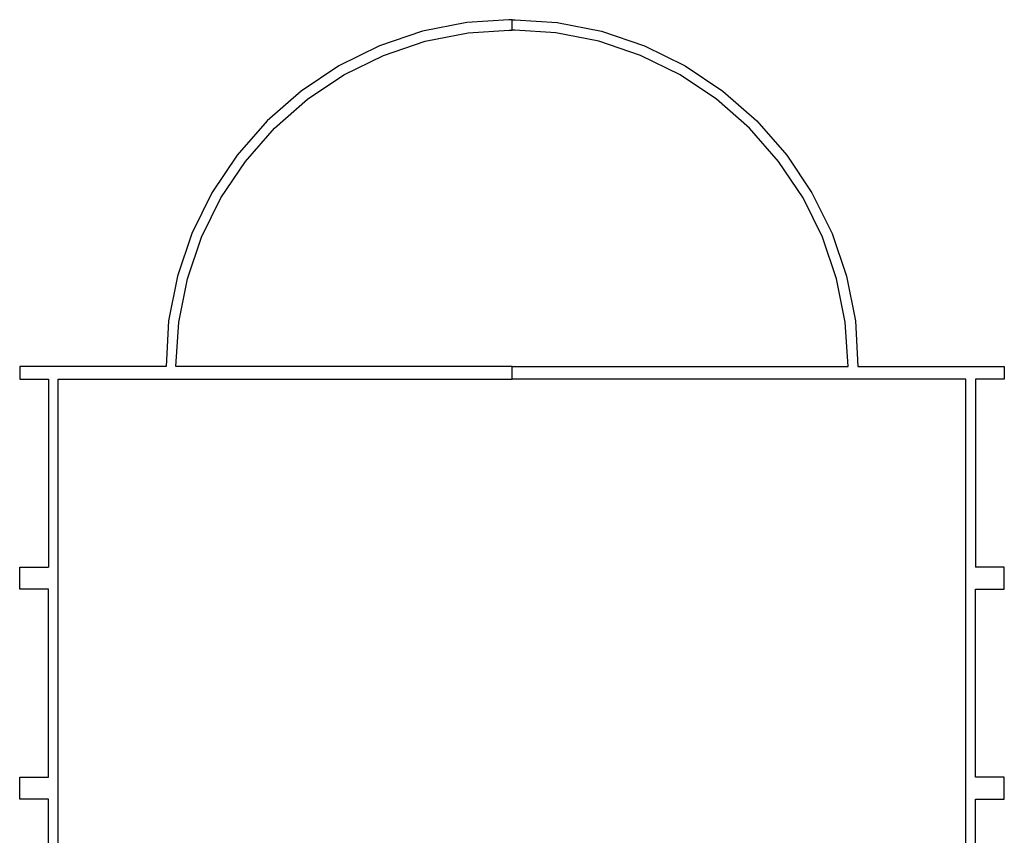
# Model space of a CAD drawing. Units: centimetres. Extents: x -11409 to 10600, y -16535 to 14169.
# Drawn here: x -3392 to 1815, y -10696 to -6383 of the extents above; entities that cross this region are included whole.
import ezdxf

# ---------------------------------------------------------------- set-up
doc = ezdxf.new("R2010")
doc.units = ezdxf.units.CM

msp = doc.modelspace()

# ---------------------------------------------------------------- linework, layer by layer
for p, q in [((-1027.5, -6398), (-1262.6, -6444.8)), ((-805.3, -6383.5), (-1027.5, -6398)), ((-788.4, -6383.3), (-805.3, -6383.5)), ((-788.4, -6438), (-788.4, -6383.3)), ((-788.4, -6383.3), (-771.5, -6383.5)), ((-771.5, -6383.5), (-549.3, -6398)), ((-549.3, -6398), (-314.3, -6444.8)), ((-1262.6, -6444.8), (-1489.5, -6521.8)), ((-1248.4, -6497.7), (-1020.4, -6452.3)), ((-1020.4, -6452.3), (-803.3, -6438.1)), ((-803.3, -6438.1), (-788.4, -6438)), ((-773.5, -6438.1), (-788.4, -6438)), ((-556.5, -6452.3), (-773.5, -6438.1)), ((-328.5, -6497.7), (-556.5, -6452.3)), ((-314.3, -6444.8), (-87.4, -6521.8)), ((-1468.5, -6572.4), (-1248.4, -6497.7)), ((-108.4, -6572.4), (-328.5, -6497.7)), ((-1489.5, -6521.8), (-1704.4, -6627.8)), ((-87.4, -6521.8), (127.5, -6627.8)), ((-1677, -6675.2), (-1468.5, -6572.4)), ((100.1, -6675.2), (-108.4, -6572.4)), ((-1704.4, -6627.8), (-1903.6, -6760.9)), ((127.5, -6627.8), (326.7, -6760.9)), ((-1870.3, -6804.3), (-1677, -6675.2)), ((293.4, -6804.3), (100.1, -6675.2)), ((-1903.6, -6760.9), (-2083.7, -6918.9)), ((326.7, -6760.9), (506.9, -6918.9)), ((-2045, -6957.6), (-1870.3, -6804.3)), ((468.2, -6957.6), (293.4, -6804.3)), ((-2083.7, -6918.9), (-2241.7, -7099)), ((506.9, -6918.9), (664.9, -7099)), ((-2198.3, -7132.4), (-2045, -6957.6)), ((621.4, -7132.4), (468.2, -6957.6)), ((-2241.7, -7099), (-2374.9, -7298.3)), ((-2327.4, -7325.7), (-2198.3, -7132.4)), ((750.6, -7325.7), (621.4, -7132.4)), ((664.9, -7099), (798, -7298.3)), ((-2374.9, -7298.3), (-2480.8, -7513.2)), ((-2430.3, -7534.1), (-2327.4, -7325.7)), ((853.4, -7534.1), (750.6, -7325.7)), ((798, -7298.3), (904, -7513.2)), ((-2480.8, -7513.2), (-2557.9, -7740.1)), ((-2505, -7754.3), (-2430.3, -7534.1)), ((928.1, -7754.3), (853.4, -7534.1)), ((904, -7513.2), (981, -7740.1)), ((-2557.9, -7740.1), (-2604.6, -7975.1)), ((-2550.3, -7982.2), (-2505, -7754.3)), ((973.4, -7982.2), (928.1, -7754.3)), ((981, -7740.1), (1027.7, -7975.1)), ((-2604.6, -7975.1), (-2617.2, -8217.9)), ((-2565.8, -8217.9), (-2550.3, -7982.2)), ((988.9, -8217.9), (973.4, -7982.2)), ((1027.7, -7975.1), (1040.4, -8217.9)), ((-3391.8, -8217.9), (-3391.8, -8284.8)), ((-2617.2, -8217.9), (-3391.8, -8217.9)), ((-788.4, -8217.9), (-2565.8, -8217.9)), ((-788.4, -8284.8), (-788.4, -8217.9)), ((-788.4, -8217.9), (988.9, -8217.9)), ((1040.4, -8217.9), (1815, -8217.9)), ((1815, -8217.9), (1815, -8284.8)), ((-3391.8, -8284.8), (-3239.4, -8284.8)), ((-3239.4, -8284.8), (-3239.4, -9278.3)), ((-3187.8, -8314.8), (-3187.8, -8284.8)), ((-3187.8, -8284.8), (-788.4, -8284.8)), ((-3187.8, -13604.6), (-3187.8, -8314.8)), ((1610.9, -8284.8), (-788.4, -8284.8)), ((1611, -8314.8), (1610.9, -8284.8)), ((1611, -13603.8), (1611, -8314.8)), ((1662.6, -8284.8), (1662.6, -9278.3)), ((1815, -8284.8), (1662.6, -8284.8)), ((-3391.8, -9278.3), (-3239.4, -9278.3)), ((-3391.8, -9395.2), (-3391.8, -9278.3)), ((1815, -9278.3), (1662.6, -9278.3)), ((1815, -9395.2), (1815, -9278.3)), ((-3239.4, -9395.2), (-3391.8, -9395.2)), ((-3239.4, -10388.8), (-3239.4, -9395.2)), ((1662.6, -10388.8), (1662.6, -9395.2)), ((1662.6, -9395.2), (1815, -9395.2)), ((-3391.8, -10505.7), (-3391.8, -10388.8)), ((-3391.8, -10388.8), (-3239.4, -10388.8)), ((1815, -10388.8), (1662.6, -10388.8)), ((1815, -10505.7), (1815, -10388.8)), ((-3239.4, -10505.7), (-3391.8, -10505.7)), ((-3239.4, -11567), (-3239.4, -10505.7)), ((1662.6, -11567), (1662.6, -10505.7)), ((1662.6, -10505.7), (1815, -10505.7))]:
    msp.add_line(p, q)

doc.saveas('drawing.dxf')
